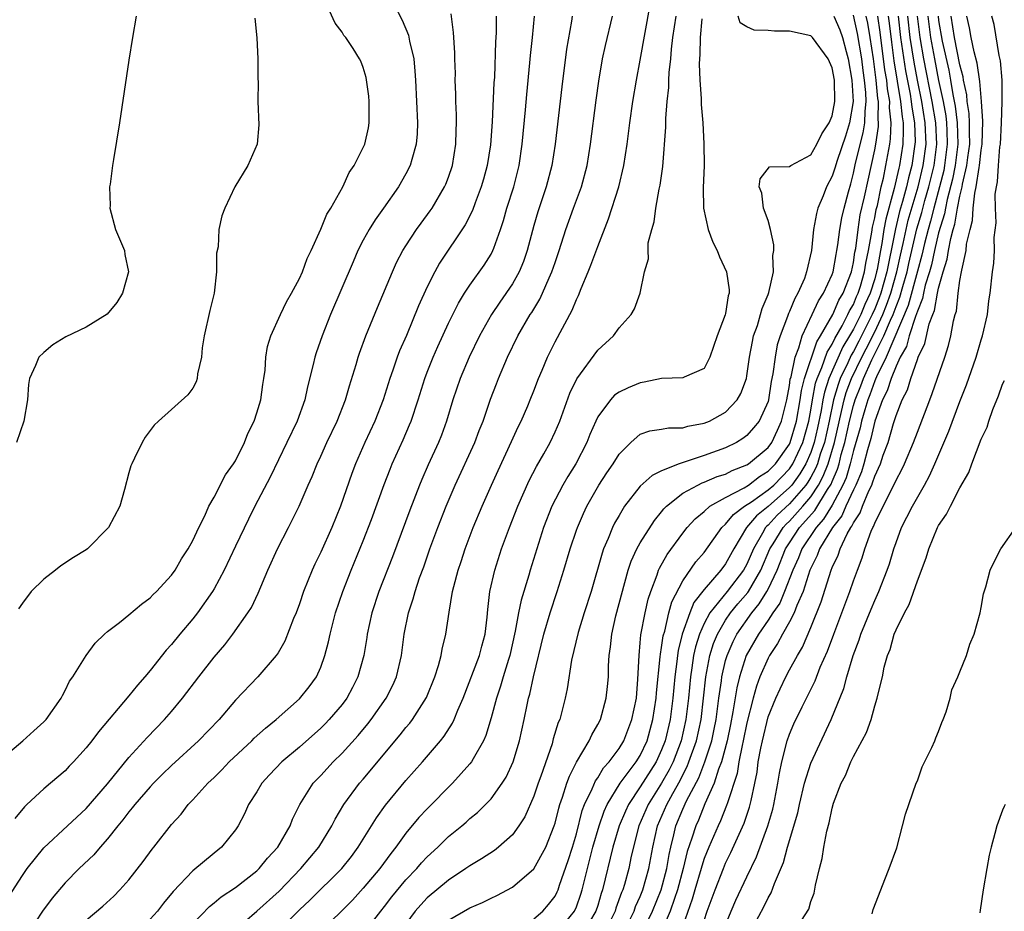
# Model space of a CAD drawing. Units: inches. Extents: x 2514000 to 2517000, y 1542000 to 1545000.
# Drawn here: x 2514869 to 2514961, y 1542769 to 1542853 of the extents above; entities that cross this region are included whole.
import ezdxf

# ---------------------------------------------------------------- set-up
doc = ezdxf.new("R2010")
doc.units = ezdxf.units.IN
doc.header["$MEASUREMENT"] = 0
doc.layers.add('LD25141542_2ft', color=62, linetype='Continuous')

msp = doc.modelspace()

# ---------------------------------------------------------------- linework, layer by layer
at = {"layer": 'LD25141542_2ft'}
for points, elevation in [([(2514867, 1542783.275), (2514869.053, 1542785), (2514870.087, 1542785.913), (2514871, 1542786.768), (2514871.224, 1542787), (2514872.645, 1542789), (2514872.754, 1542789.247), (2514873, 1542789.707), (2514873.421, 1542790.579), (2514873.738, 1542791), (2514874.995, 1542793.005), (2514875.838, 1542794.163), (2514876.706, 1542795), (2514877, 1542795.254), (2514878.107, 1542796.106), (2514879, 1542796.825), (2514880.178, 1542797.822), (2514881, 1542798.397), (2514881.288, 1542798.712), (2514881.6, 1542799), (2514883, 1542800.537), (2514883.33, 1542801), (2514883.928, 1542802.072), (2514884.554, 1542803), (2514885, 1542803.782), (2514885.555, 1542805), (2514886.114, 1542806.114), (2514886.508, 1542807), (2514887, 1542807.871), (2514888.059, 1542809.941), (2514888.823, 1542811), (2514889, 1542811.283), (2514889.854, 1542813), (2514890.175, 1542813.825), (2514890.744, 1542815), (2514891, 1542815.775), (2514891.367, 1542817), (2514891.56, 1542818.44), (2514891.67, 1542819), (2514891.784, 1542819.784), (2514891.859, 1542821), (2514892.008, 1542821.992), (2514892.311, 1542823), (2514893.214, 1542825), (2514893.8, 1542826.2), (2514894.26, 1542827), (2514895, 1542828.375), (2514895.279, 1542829), (2514895.742, 1542830.258), (2514896.095, 1542831), (2514897, 1542833.016), (2514897.576, 1542834.424), (2514897.939, 1542835), (2514899.078, 1542837), (2514899.665, 1542838.335), (2514900.135, 1542839), (2514901, 1542840.669), (2514901.149, 1542841), (2514901.48, 1542842.52), (2514901.56, 1542843), (2514901.543, 1542845), (2514901.512, 1542845.512), (2514901.261, 1542847.261), (2514901, 1542848.197), (2514900.773, 1542848.773), (2514900.654, 1542849), (2514900.035, 1542849.965), (2514899.347, 1542851), (2514899.185, 1542851.185), (2514899, 1542851.513), (2514898.353, 1542852.353), (2514897.304, 1542854.696)], 6658), ([(2514903.868, 1542854.132), (2514904.65, 1542852.65), (2514905.233, 1542851.233), (2514905.339, 1542850.661), (2514905.734, 1542849), (2514905.845, 1542847.845), (2514905.907, 1542847), (2514906.073, 1542843), (2514906.04, 1542841.96), (2514905.971, 1542841), (2514905.545, 1542839.545), (2514905.409, 1542839), (2514905, 1542838.213), (2514904.29, 1542837), (2514902.895, 1542835), (2514902.101, 1542833.899), (2514901.554, 1542833), (2514901, 1542831.985), (2514900.496, 1542831), (2514900.034, 1542829.966), (2514897.935, 1542825), (2514897.14, 1542823), (2514896.584, 1542821.416), (2514896.455, 1542821), (2514896.305, 1542820.305), (2514895.773, 1542818.227), (2514895.511, 1542817), (2514894.791, 1542815), (2514893.836, 1542813), (2514892.252, 1542809.748), (2514890.82, 1542807), (2514890.208, 1542805.792), (2514889, 1542803.272), (2514887.942, 1542801), (2514887, 1542799.258), (2514886.846, 1542799), (2514885.441, 1542797), (2514885, 1542796.435), (2514883.789, 1542795), (2514883, 1542794.032), (2514882.497, 1542793.503), (2514881, 1542791.598), (2514880.5, 1542791), (2514879.793, 1542790.207), (2514879, 1542789.213), (2514876.153, 1542785.847), (2514875.532, 1542785), (2514875, 1542784.32), (2514873.792, 1542783), (2514873.395, 1542782.605), (2514873, 1542782.177), (2514871.634, 1542781), (2514871, 1542780.474), (2514869.43, 1542779), (2514869.2, 1542778.8), (2514868.291, 1542777.709)], 6656), ([(2514888.69, 1542767), (2514891, 1542768.99), (2514893.111, 1542770.889), (2514895.14, 1542773), (2514896.838, 1542775), (2514898.053, 1542777), (2514898.36, 1542777.64), (2514899.165, 1542779), (2514900.653, 1542781), (2514901, 1542781.398), (2514904.459, 1542785.541), (2514905, 1542786.238), (2514905.352, 1542786.648), (2514905.614, 1542787), (2514906.94, 1542789.06), (2514907.717, 1542791), (2514908.056, 1542792.056), (2514908.3, 1542793), (2514908.4, 1542793.6), (2514908.76, 1542795), (2514909.056, 1542797.056), (2514909.375, 1542799), (2514909.486, 1542799.486), (2514909.891, 1542801), (2514910.175, 1542801.825), (2514910.546, 1542803), (2514911.314, 1542805), (2514912.165, 1542807), (2514913.04, 1542809), (2514913.641, 1542810.359), (2514914.9, 1542813.1), (2514915.54, 1542814.46), (2514915.812, 1542815), (2514916.431, 1542816.431), (2514916.673, 1542817), (2514917, 1542817.832), (2514917.438, 1542819), (2514917.774, 1542819.774), (2514918.277, 1542821), (2514919, 1542822.441), (2514920.596, 1542825.404), (2514921, 1542826.402), (2514921.21, 1542826.79), (2514921.456, 1542827.455), (2514922.112, 1542829), (2514922.364, 1542829.636), (2514923, 1542831.4), (2514924.015, 1542833.985), (2514924.981, 1542837), (2514925.451, 1542839), (2514925.758, 1542841), (2514926.011, 1542843), (2514926.287, 1542845), (2514926.626, 1542847), (2514927, 1542848.876), (2514927.911, 1542854.089)], 6644), ([(2514867.704, 1542770.296), (2514869, 1542772.342), (2514869.46, 1542773), (2514871, 1542774.956), (2514873.247, 1542777), (2514875, 1542778.62), (2514877, 1542780.941), (2514879, 1542783.416), (2514880.701, 1542785.299), (2514882.342, 1542787), (2514883, 1542787.753), (2514884.043, 1542789), (2514885.562, 1542791), (2514887, 1542792.848), (2514887.999, 1542794.001), (2514888.768, 1542795), (2514890.174, 1542797), (2514890.496, 1542797.504), (2514891.138, 1542798.862), (2514892.046, 1542801), (2514892.958, 1542803), (2514893.989, 1542805), (2514894.969, 1542807), (2514895.818, 1542809), (2514896.187, 1542809.813), (2514896.659, 1542811), (2514897, 1542811.71), (2514897.586, 1542813), (2514898.555, 1542815), (2514899.341, 1542817), (2514899.693, 1542818.307), (2514900.321, 1542820.321), (2514900.508, 1542821), (2514900.63, 1542821.37), (2514901.238, 1542823), (2514902.322, 1542825.678), (2514903.726, 1542829), (2514904.126, 1542829.873), (2514904.717, 1542831), (2514905, 1542831.452), (2514906.003, 1542833), (2514906.417, 1542833.583), (2514907.271, 1542834.729), (2514907.451, 1542835), (2514908.635, 1542837), (2514908.748, 1542837.252), (2514909, 1542837.905), (2514909.375, 1542839), (2514909.698, 1542841), (2514909.721, 1542842.279), (2514909.751, 1542843), (2514909.749, 1542843.749), (2514909.696, 1542845), (2514909.693, 1542845.693), (2514909.636, 1542847), (2514909.637, 1542847.637), (2514909.585, 1542849), (2514909.581, 1542849.581), (2514909.471, 1542851.471), (2514909.245, 1542853.245)], 6654), ([(2514879.672, 1542853), (2514879.335, 1542851), (2514879, 1542848.878), (2514878.108, 1542843), (2514877.558, 1542839.558), (2514877.445, 1542839), (2514877.228, 1542837.227), (2514877.181, 1542837), (2514877.233, 1542835.233), (2514877.216, 1542835), (2514877.743, 1542833), (2514878.101, 1542832.101), (2514878.573, 1542831), (2514878.629, 1542830.629), (2514878.966, 1542829), (2514878.385, 1542827), (2514877.864, 1542826.136), (2514876.952, 1542825.048), (2514875, 1542823.818), (2514873.079, 1542822.921), (2514871.854, 1542822.146), (2514871, 1542821.438), (2514870.531, 1542821), (2514870.23, 1542820.229), (2514869.668, 1542819), (2514869.559, 1542818.441), (2514869.465, 1542817), (2514869.139, 1542815), (2514868.436, 1542813)], 6662), ([(2514890.818, 1542852.818), (2514891.015, 1542850.985), (2514891.103, 1542849), (2514891.09, 1542847.09), (2514891.116, 1542846.884), (2514891.094, 1542845), (2514891.18, 1542842.82), (2514891.042, 1542841), (2514890.159, 1542839), (2514888.947, 1542837), (2514888.008, 1542835), (2514887.73, 1542834.27), (2514887.439, 1542833), (2514887.361, 1542831.361), (2514887.231, 1542830.769), (2514887.227, 1542829), (2514886.989, 1542827), (2514886.604, 1542825.397), (2514886.053, 1542823), (2514885.874, 1542821.874), (2514885.798, 1542821), (2514885.441, 1542819.442), (2514885.412, 1542819), (2514885.318, 1542818.682), (2514885, 1542818.105), (2514884.539, 1542817.461), (2514881.773, 1542815), (2514881.38, 1542814.62), (2514880.511, 1542813.489), (2514880.232, 1542813), (2514879.53, 1542811.53), (2514879.258, 1542811), (2514879.19, 1542810.811), (2514879, 1542810.156), (2514878.59, 1542808.59), (2514878.143, 1542807), (2514877.074, 1542805), (2514875.122, 1542803), (2514875, 1542802.911), (2514873.811, 1542802.189), (2514872.6, 1542801.4), (2514872.109, 1542801), (2514871, 1542800.15), (2514869.835, 1542799), (2514869, 1542797.921), (2514868.629, 1542797.371)], 6660), ([(2514913.46, 1542853), (2514913.462, 1542851.462), (2514913.409, 1542850.592), (2514913.298, 1542847.298), (2514913.255, 1542846.744), (2514913.1, 1542843.099), (2514912.932, 1542840.932), (2514912.629, 1542839), (2514912.281, 1542837.719), (2514912.076, 1542837), (2514911.503, 1542835.503), (2514911.242, 1542834.758), (2514910.568, 1542833.432), (2514908.164, 1542829.836), (2514907.702, 1542829), (2514907, 1542827.596), (2514906.182, 1542825.818), (2514905.043, 1542823.043), (2514904.408, 1542821.592), (2514904.189, 1542821), (2514903.771, 1542819.771), (2514903.486, 1542819), (2514902.86, 1542817), (2514902.082, 1542815), (2514901.137, 1542813), (2514900.261, 1542811), (2514899.921, 1542810.079), (2514898.855, 1542807), (2514898.039, 1542805), (2514897, 1542802.694), (2514896.44, 1542801.56), (2514896.191, 1542801), (2514895.398, 1542799), (2514895, 1542797.835), (2514894.689, 1542797), (2514894.461, 1542796.461), (2514893.643, 1542794.357), (2514893, 1542793.257), (2514892.828, 1542793), (2514891.087, 1542791), (2514889, 1542788.795), (2514887.458, 1542787), (2514885.545, 1542785), (2514883, 1542782.657), (2514882.152, 1542781.848), (2514881.3, 1542781), (2514881, 1542780.68), (2514879.543, 1542779), (2514879.316, 1542778.684), (2514879, 1542778.318), (2514878.441, 1542777.559), (2514877.966, 1542777), (2514877, 1542775.781), (2514876.292, 1542775), (2514875.704, 1542774.296), (2514874.33, 1542773), (2514873, 1542771.666), (2514871.784, 1542770.216), (2514870.886, 1542769), (2514869.578, 1542767)], 6652), ([(2514875, 1542768.142), (2514876.536, 1542769.464), (2514877.582, 1542770.418), (2514878.159, 1542771), (2514879, 1542771.954), (2514880.338, 1542773.662), (2514881.183, 1542774.817), (2514881.342, 1542775), (2514883, 1542777.143), (2514883.893, 1542778.107), (2514884.564, 1542779), (2514885, 1542779.455), (2514886.4, 1542781), (2514887, 1542781.559), (2514887.73, 1542782.27), (2514888.411, 1542783), (2514890.539, 1542785), (2514890.768, 1542785.232), (2514891.814, 1542786.186), (2514892.822, 1542787), (2514895, 1542788.936), (2514895.929, 1542790.071), (2514896.595, 1542791), (2514897, 1542791.912), (2514897.387, 1542793), (2514897.726, 1542794.274), (2514897.879, 1542795), (2514898.398, 1542797), (2514899.063, 1542799), (2514899.854, 1542801), (2514901, 1542803.747), (2514901.771, 1542805.77), (2514902.957, 1542809.043), (2514903.505, 1542810.495), (2514903.715, 1542811), (2514904.744, 1542813.256), (2514905.349, 1542814.651), (2514905.486, 1542815), (2514906.14, 1542817), (2514906.769, 1542819), (2514907, 1542819.597), (2514907.557, 1542821), (2514907.99, 1542822.01), (2514909, 1542824.2), (2514909.926, 1542826.074), (2514910.501, 1542827), (2514911, 1542827.762), (2514912.349, 1542829.651), (2514913, 1542830.679), (2514913.168, 1542831), (2514913.245, 1542831.245), (2514913.891, 1542833), (2514914.168, 1542833.832), (2514914.485, 1542835), (2514915.112, 1542837), (2514915.623, 1542839), (2514915.92, 1542841), (2514916.234, 1542844.234), (2514916.345, 1542845.655), (2514916.643, 1542848.642), (2514916.689, 1542849.31), (2514916.869, 1542851), (2514917.056, 1542853)], 6650), ([(2514920.6, 1542853), (2514920.532, 1542852.532), (2514920.081, 1542849.919), (2514919.624, 1542846.376), (2514918.991, 1542841), (2514918.694, 1542839), (2514918.176, 1542837), (2514917.364, 1542834.636), (2514917, 1542833.376), (2514916.385, 1542831), (2514916.031, 1542829.969), (2514915.625, 1542829), (2514915, 1542827.899), (2514913.822, 1542826.178), (2514913.044, 1542825), (2514911.917, 1542823), (2514910.927, 1542821), (2514910.082, 1542819), (2514909.413, 1542817), (2514908.812, 1542815), (2514908.325, 1542813.675), (2514908.054, 1542813), (2514907.095, 1542810.905), (2514906.486, 1542809.514), (2514906.279, 1542809), (2514905.363, 1542806.637), (2514903.733, 1542802.267), (2514902.451, 1542799), (2514901.795, 1542797), (2514901.364, 1542795), (2514901.322, 1542794.678), (2514901.039, 1542793), (2514900.498, 1542791), (2514899.995, 1542790.005), (2514899.457, 1542789), (2514899, 1542788.4), (2514897.8, 1542787), (2514897.409, 1542786.591), (2514897, 1542786.184), (2514895, 1542784.38), (2514893.348, 1542783), (2514892.193, 1542781.807), (2514891.462, 1542781), (2514891, 1542780.213), (2514890.236, 1542779), (2514889.856, 1542778.144), (2514889.249, 1542777), (2514889, 1542776.622), (2514887.693, 1542775), (2514887, 1542774.446), (2514885, 1542772.792), (2514883.147, 1542770.853), (2514882.24, 1542769.76), (2514881.673, 1542769), (2514881, 1542768.245)], 6648), ([(2514885, 1542767.8), (2514886.565, 1542769.435), (2514887, 1542769.778), (2514887.661, 1542770.339), (2514889, 1542771.222), (2514891, 1542772.771), (2514891.239, 1542773), (2514892.021, 1542773.979), (2514892.962, 1542775), (2514894.124, 1542777), (2514894.364, 1542777.636), (2514895.032, 1542779), (2514896.281, 1542781), (2514897, 1542781.745), (2514898.159, 1542783), (2514899, 1542783.84), (2514900.502, 1542785.498), (2514901.413, 1542786.587), (2514901.737, 1542787), (2514903.158, 1542789), (2514903.775, 1542790.225), (2514904.127, 1542791), (2514904.583, 1542793), (2514904.838, 1542795), (2514905.239, 1542797), (2514905.68, 1542798.32), (2514905.852, 1542799), (2514906.284, 1542800.284), (2514906.67, 1542801.33), (2514907.255, 1542803), (2514907.993, 1542805), (2514908.785, 1542807), (2514909.636, 1542809), (2514911.455, 1542813), (2514911.875, 1542814.124), (2514912.235, 1542815), (2514912.946, 1542817.054), (2514913.49, 1542818.51), (2514913.682, 1542819), (2514914.538, 1542821), (2514915.516, 1542823), (2514916.666, 1542825), (2514916.801, 1542825.199), (2514917.558, 1542826.443), (2514917.821, 1542827), (2514918.444, 1542828.444), (2514918.709, 1542829), (2514919, 1542829.894), (2514919.386, 1542831), (2514920.015, 1542833), (2514920.734, 1542835), (2514921.477, 1542837), (2514922.013, 1542839), (2514922.337, 1542841), (2514922.861, 1542845.139), (2514923.103, 1542846.897), (2514923.462, 1542849), (2514923.727, 1542850.273), (2514924.392, 1542853)], 6646), ([(2514892.86, 1542767), (2514895, 1542769.124), (2514895.978, 1542770.022), (2514898.993, 1542773.007), (2514899.875, 1542774.126), (2514900.529, 1542775), (2514902.23, 1542777.77), (2514903.067, 1542778.932), (2514905, 1542781.272), (2514906.554, 1542783), (2514908.256, 1542785), (2514908.588, 1542785.412), (2514909.367, 1542786.633), (2514909.532, 1542787), (2514909.875, 1542787.875), (2514910.372, 1542789), (2514911.894, 1542793), (2514912.117, 1542793.883), (2514912.423, 1542795), (2514912.61, 1542796.61), (2514912.672, 1542797.328), (2514912.883, 1542799), (2514913.339, 1542801), (2514913.982, 1542803), (2514914.718, 1542805), (2514915.497, 1542807), (2514916.565, 1542809.435), (2514917.25, 1542810.75), (2514917.936, 1542811.936), (2514918.525, 1542813), (2514919, 1542813.992), (2514919.435, 1542815), (2514920.393, 1542817.607), (2514921.027, 1542818.973), (2514923, 1542821.664), (2514924.467, 1542823), (2514925, 1542823.769), (2514926.133, 1542825), (2514926.448, 1542825.552), (2514926.975, 1542827), (2514927.379, 1542829), (2514927.76, 1542830.24), (2514927.721, 1542831), (2514927.741, 1542831.741), (2514928.068, 1542833), (2514928.297, 1542833.703), (2514928.452, 1542835), (2514928.765, 1542836.765), (2514928.855, 1542837.145), (2514929.098, 1542838.903), (2514929.407, 1542842.593), (2514929.398, 1542843.398), (2514929.532, 1542845), (2514929.677, 1542846.323), (2514929.683, 1542847), (2514929.712, 1542847.712), (2514929.851, 1542849), (2514929.927, 1542849.927), (2514930.048, 1542851), (2514930.35, 1542853)], 6642), ([(2514932.757, 1542852.757), (2514932.615, 1542851), (2514932.588, 1542849.412), (2514932.551, 1542849), (2514932.531, 1542848.531), (2514932.589, 1542847), (2514932.71, 1542845.29), (2514932.711, 1542844.711), (2514932.851, 1542843), (2514932.959, 1542841.041), (2514932.979, 1542839), (2514932.902, 1542836.902), (2514932.936, 1542835), (2514933.362, 1542833), (2514933.809, 1542831.809), (2514934.203, 1542831), (2514934.428, 1542830.428), (2514935.074, 1542829), (2514935.334, 1542827.334), (2514935.329, 1542827), (2514935.244, 1542826.757), (2514935, 1542825.099), (2514934.967, 1542824.967), (2514934.213, 1542823), (2514933.534, 1542821), (2514933, 1542819.941), (2514931.112, 1542819.112), (2514931, 1542819.049), (2514929, 1542818.992), (2514927.357, 1542818.643), (2514927, 1542818.605), (2514925.862, 1542818.138), (2514925, 1542817.729), (2514924.577, 1542817.423), (2514924.195, 1542817), (2514923, 1542815.394), (2514922.815, 1542815), (2514922.271, 1542813.729), (2514921.982, 1542813), (2514920.934, 1542811), (2514920.189, 1542809.811), (2514919.725, 1542809), (2514918.701, 1542807), (2514917.92, 1542805), (2514916.665, 1542801), (2514916.535, 1542800.535), (2514915.812, 1542798.188), (2514915.577, 1542797), (2514915.266, 1542795.266), (2514914.751, 1542793), (2514914.62, 1542792.62), (2514914.117, 1542791), (2514913.875, 1542790.125), (2514913.49, 1542789), (2514913, 1542787.13), (2514912.507, 1542785.493), (2514912.278, 1542785), (2514911.295, 1542783.295), (2514911.143, 1542783), (2514911, 1542782.816), (2514909.379, 1542781), (2514907, 1542778.609), (2514906.225, 1542777.775), (2514905, 1542776.307), (2514904.054, 1542775), (2514903.58, 1542774.42), (2514902.545, 1542773), (2514901, 1542771.143), (2514899.97, 1542770.03), (2514896.924, 1542767)], 6640), ([(2514901, 1542766.862), (2514902.633, 1542769), (2514903, 1542769.446), (2514903.671, 1542770.329), (2514905, 1542771.929), (2514906.027, 1542773), (2514906.473, 1542773.527), (2514907, 1542774.089), (2514907.995, 1542775), (2514909, 1542775.991), (2514910.235, 1542777), (2514910.649, 1542777.351), (2514911, 1542777.683), (2514911.731, 1542778.269), (2514912.475, 1542779), (2514913, 1542779.553), (2514914.036, 1542781), (2514914.412, 1542781.588), (2514915.066, 1542783), (2514915.664, 1542785), (2514916.104, 1542787), (2514916.376, 1542788.376), (2514916.512, 1542789), (2514916.624, 1542789.376), (2514916.966, 1542791), (2514917.958, 1542795), (2514918.526, 1542797), (2514919.189, 1542799), (2514919.828, 1542801), (2514920.416, 1542803), (2514921, 1542804.747), (2514921.088, 1542805), (2514921.662, 1542806.338), (2514921.97, 1542807), (2514923.094, 1542809), (2514923.855, 1542810.145), (2514924.449, 1542811), (2514925, 1542811.906), (2514926.104, 1542813), (2514927, 1542813.763), (2514927.905, 1542814.095), (2514929, 1542814.235), (2514929.63, 1542814.37), (2514931, 1542814.38), (2514931.473, 1542814.527), (2514933, 1542814.791), (2514933.487, 1542815), (2514935, 1542815.847), (2514936.079, 1542817), (2514936.422, 1542817.579), (2514936.954, 1542819), (2514937, 1542819.238), (2514937.254, 1542821), (2514937.518, 1542822.482), (2514937.636, 1542823), (2514937.984, 1542823.984), (2514938.292, 1542825), (2514938.426, 1542825.574), (2514939, 1542826.874), (2514939.071, 1542827.071), (2514939.488, 1542829), (2514939.451, 1542830.549), (2514939.533, 1542831), (2514939.535, 1542831.535), (2514939.21, 1542833), (2514939, 1542833.837), (2514938.551, 1542835), (2514938.398, 1542836.398), (2514938.156, 1542837), (2514938.246, 1542837.754), (2514939.126, 1542838.874), (2514941, 1542838.89), (2514941.134, 1542839), (2514943, 1542840.004), (2514943.573, 1542841), (2514944.044, 1542841.956), (2514944.738, 1542843), (2514945, 1542843.66), (2514945.257, 1542845), (2514945.212, 1542847), (2514945, 1542848.146), (2514944.639, 1542849), (2514943.17, 1542851), (2514943, 1542851.164), (2514941, 1542851.603), (2514939.593, 1542851.593), (2514939, 1542851.651), (2514937.694, 1542851.694), (2514937, 1542852.02), (2514936.376, 1542852.377), (2514936.194, 1542853)], 6638), ([(2514945.174, 1542853), (2514945.723, 1542851.723), (2514945.967, 1542851), (2514946.308, 1542849.693), (2514946.511, 1542849), (2514946.867, 1542847), (2514946.971, 1542845), (2514946.643, 1542843), (2514946.247, 1542841.753), (2514945.468, 1542839.468), (2514945.254, 1542838.746), (2514945, 1542837.982), (2514944.485, 1542837), (2514944.148, 1542836.148), (2514943.666, 1542835), (2514943.521, 1542834.479), (2514943.26, 1542833), (2514943.06, 1542831), (2514942.612, 1542829), (2514942.394, 1542828.394), (2514941.788, 1542827), (2514941.496, 1542826.504), (2514941, 1542825.274), (2514940.909, 1542825.091), (2514940.819, 1542824.819), (2514940.12, 1542823), (2514939.843, 1542822.157), (2514939.642, 1542821), (2514939.448, 1542819.448), (2514939.288, 1542818.712), (2514939.038, 1542817), (2514939, 1542816.854), (2514938.139, 1542815), (2514937.635, 1542814.365), (2514937, 1542813.652), (2514936.627, 1542813.373), (2514936.015, 1542813), (2514935, 1542812.498), (2514933, 1542811.785), (2514930.659, 1542811), (2514929, 1542810.323), (2514928.097, 1542809.903), (2514927, 1542808.884), (2514925.514, 1542807), (2514925, 1542806.149), (2514924.589, 1542805.411), (2514924.394, 1542805), (2514923.991, 1542803.991), (2514923.547, 1542803), (2514923.403, 1542802.597), (2514922.375, 1542799), (2514921.719, 1542797), (2514921.152, 1542795.152), (2514920.552, 1542792.552), (2514920.12, 1542789.88), (2514919.936, 1542789), (2514919.437, 1542787), (2514919.301, 1542786.699), (2514918.834, 1542785.166), (2514918.715, 1542784.714), (2514917.657, 1542781.657), (2514917.413, 1542781), (2514917, 1542779.808), (2514916.145, 1542777.855), (2514915.604, 1542777), (2514915, 1542776.177), (2514913.678, 1542775), (2514913.299, 1542774.701), (2514912.086, 1542773.913), (2514911, 1542773.265), (2514910.636, 1542773), (2514909, 1542771.918), (2514907, 1542770.242), (2514906.395, 1542769.605), (2514905.881, 1542769), (2514905, 1542767.803)], 6636), ([(2514909, 1542768.15), (2514911, 1542769.318), (2514912.198, 1542769.802), (2514913, 1542770.225), (2514913.546, 1542770.454), (2514915, 1542771.245), (2514917, 1542772.983), (2514918.131, 1542775), (2514918.922, 1542777), (2514919, 1542777.253), (2514919.336, 1542778.664), (2514919.439, 1542779), (2514919.693, 1542779.693), (2514920.105, 1542781), (2514920.337, 1542781.663), (2514921.011, 1542782.989), (2514922.205, 1542785), (2514922.447, 1542785.553), (2514923, 1542786.511), (2514923.25, 1542787), (2514923.802, 1542789), (2514923.923, 1542790.077), (2514924.002, 1542791), (2514924.012, 1542792.012), (2514924.081, 1542793), (2514924.2, 1542793.8), (2514924.31, 1542795), (2514924.711, 1542796.711), (2514925.861, 1542801), (2514926.14, 1542801.86), (2514926.673, 1542803), (2514927, 1542803.586), (2514928.318, 1542805.682), (2514929, 1542806.487), (2514929.221, 1542806.779), (2514929.442, 1542807), (2514931, 1542808.228), (2514932.4, 1542809), (2514932.804, 1542809.196), (2514933, 1542809.256), (2514934.213, 1542809.787), (2514935, 1542810.028), (2514935.632, 1542810.368), (2514937, 1542810.891), (2514937.164, 1542811), (2514939, 1542812.536), (2514939.33, 1542813), (2514939.866, 1542814.134), (2514940.252, 1542815), (2514940.745, 1542817), (2514941, 1542818.346), (2514941.076, 1542818.924), (2514941.143, 1542819.143), (2514941.521, 1542821), (2514941.892, 1542821.892), (2514942.2, 1542823), (2514943.142, 1542825), (2514943.71, 1542826.289), (2514944.192, 1542827), (2514945, 1542828.751), (2514945.088, 1542829), (2514945.368, 1542830.632), (2514945.453, 1542831), (2514945.543, 1542831.543), (2514945.711, 1542833), (2514945.904, 1542834.096), (2514946.117, 1542835), (2514946.524, 1542836.524), (2514946.742, 1542837.258), (2514947, 1542838.261), (2514947.199, 1542839.199), (2514947.929, 1542842.071), (2514948.074, 1542843), (2514948.089, 1542844.089), (2514948.191, 1542845), (2514948.159, 1542845.842), (2514948.037, 1542847), (2514947.906, 1542847.907), (2514947.779, 1542849), (2514947.39, 1542851.39), (2514947, 1542853.092)], 6634), ([(2514917, 1542768.265), (2514917.862, 1542769), (2514918.38, 1542769.62), (2514919, 1542770.41), (2514919.202, 1542770.798), (2514919.29, 1542771), (2514919.423, 1542771.423), (2514920.238, 1542773.762), (2514920.625, 1542775), (2514921, 1542776.265), (2514921.549, 1542778.451), (2514921.767, 1542779), (2514922.476, 1542780.476), (2514922.779, 1542781.221), (2514923, 1542781.521), (2514923.547, 1542782.453), (2514924.061, 1542783), (2514925, 1542784.259), (2514925.452, 1542785), (2514926.218, 1542787), (2514926.625, 1542789), (2514926.778, 1542790.778), (2514926.876, 1542793), (2514927, 1542794.186), (2514927.06, 1542794.94), (2514927.445, 1542797), (2514927.729, 1542798.27), (2514927.972, 1542799), (2514928.573, 1542800.573), (2514928.706, 1542801), (2514928.794, 1542801.206), (2514929.515, 1542802.485), (2514931, 1542804.487), (2514931.409, 1542805), (2514932.159, 1542805.841), (2514933, 1542806.522), (2514933.533, 1542807), (2514935, 1542807.832), (2514936.747, 1542808.747), (2514937.146, 1542809), (2514938.2, 1542809.8), (2514939, 1542810.288), (2514939.686, 1542811), (2514941, 1542812.836), (2514941.078, 1542813), (2514941.661, 1542815), (2514942.002, 1542817), (2514942.118, 1542817.882), (2514942.396, 1542819), (2514943.565, 1542822.435), (2514943.925, 1542823), (2514945.053, 1542825), (2514945.64, 1542826.361), (2514946.029, 1542827), (2514946.805, 1542829), (2514947, 1542829.891), (2514947.144, 1542830.856), (2514947.213, 1542831.213), (2514947.432, 1542833), (2514947.642, 1542834.357), (2514948.051, 1542836.051), (2514948.37, 1542837.629), (2514949, 1542840.452), (2514949.105, 1542841), (2514949.355, 1542842.645), (2514949.368, 1542843), (2514949.332, 1542843.332), (2514949.35, 1542845), (2514949.298, 1542845.298), (2514949.142, 1542847), (2514948.879, 1542849), (2514948.571, 1542851), (2514948.343, 1542852.343), (2514948.194, 1542853)], 6632), ([(2514919.183, 1542767), (2514920.817, 1542769), (2514921, 1542769.396), (2514921.42, 1542770.58), (2514921.552, 1542771), (2514922.03, 1542773), (2514922.548, 1542775), (2514923.135, 1542777), (2514923.611, 1542778.389), (2514923.892, 1542779), (2514925.122, 1542781), (2514926.623, 1542783), (2514927, 1542783.607), (2514927.64, 1542785), (2514928.183, 1542787), (2514928.486, 1542789), (2514928.515, 1542789.485), (2514928.87, 1542792.87), (2514928.883, 1542793.117), (2514929, 1542793.739), (2514929.152, 1542794.848), (2514929.285, 1542795.285), (2514929.682, 1542797), (2514929.955, 1542798.045), (2514931, 1542800.001), (2514932.218, 1542801.782), (2514933, 1542802.663), (2514934.662, 1542805), (2514935, 1542805.31), (2514935.753, 1542806.247), (2514936.771, 1542807), (2514937.422, 1542807.422), (2514939, 1542808.54), (2514939.522, 1542809), (2514941, 1542810.534), (2514941.195, 1542810.805), (2514941.31, 1542811), (2514942.242, 1542813), (2514942.812, 1542815), (2514943, 1542816.031), (2514943.152, 1542817), (2514943.447, 1542818.553), (2514943.591, 1542819), (2514944.043, 1542820.043), (2514944.527, 1542821.474), (2514945, 1542822.217), (2514945.245, 1542822.755), (2514945.932, 1542823.932), (2514946.481, 1542825), (2514946.638, 1542825.362), (2514947, 1542825.956), (2514947.302, 1542826.698), (2514947.443, 1542827), (2514947.655, 1542827.655), (2514948.043, 1542829), (2514948.167, 1542829.833), (2514948.415, 1542831), (2514948.722, 1542832.722), (2514948.788, 1542833.211), (2514949, 1542834.085), (2514949.141, 1542834.86), (2514949.247, 1542835.247), (2514949.618, 1542837), (2514949.82, 1542837.82), (2514950.051, 1542839), (2514950.416, 1542841), (2514950.493, 1542841.507), (2514950.548, 1542843), (2514950.397, 1542844.397), (2514950.404, 1542845), (2514950.196, 1542846.196), (2514950.122, 1542847), (2514949.964, 1542847.965), (2514949.513, 1542851.513), (2514949.296, 1542853)], 6630), ([(2514950.251, 1542853), (2514950.347, 1542852.347), (2514950.561, 1542850.561), (2514950.807, 1542848.807), (2514951.432, 1542845), (2514951.562, 1542843.562), (2514951.658, 1542843), (2514951.681, 1542842.319), (2514951.634, 1542841), (2514951.331, 1542839), (2514951.26, 1542838.74), (2514950.833, 1542836.833), (2514950.043, 1542833.956), (2514949.87, 1542833), (2514949.666, 1542831.666), (2514949.528, 1542831), (2514949.224, 1542829.225), (2514949.177, 1542829), (2514949, 1542828.354), (2514948.563, 1542827), (2514948.065, 1542825.934), (2514947.684, 1542825), (2514947, 1542823.622), (2514946.641, 1542823), (2514946.02, 1542821.98), (2514944.692, 1542819), (2514944.28, 1542817.72), (2514944.143, 1542817), (2514943.983, 1542815.983), (2514943.641, 1542814.359), (2514943.329, 1542813), (2514943, 1542812.056), (2514942.525, 1542811), (2514941.959, 1542810.04), (2514941.208, 1542809), (2514941, 1542808.757), (2514939, 1542806.991), (2514937.894, 1542806.106), (2514936.975, 1542805.025), (2514935.77, 1542803), (2514935, 1542801.601), (2514934.551, 1542801), (2514933, 1542799.205), (2514932.035, 1542797.965), (2514931.645, 1542797), (2514930.937, 1542795), (2514930.546, 1542793.454), (2514930.483, 1542793), (2514930.43, 1542792.43), (2514930.227, 1542791), (2514930.046, 1542789), (2514929.791, 1542787), (2514929.331, 1542785), (2514929, 1542784.131), (2514928.487, 1542783), (2514927, 1542780.654), (2514925.881, 1542779), (2514925.601, 1542778.399), (2514925.02, 1542777), (2514924.433, 1542775), (2514923.453, 1542771), (2514923.332, 1542770.668), (2514923, 1542769.538), (2514922.826, 1542769), (2514921.643, 1542767)], 6628), ([(2514951.196, 1542853), (2514951.426, 1542851), (2514951.888, 1542847.888), (2514952.314, 1542845.686), (2514952.426, 1542845), (2514952.474, 1542844.474), (2514952.724, 1542843), (2514952.785, 1542841.215), (2514952.777, 1542841), (2514952.481, 1542839), (2514952.162, 1542837.839), (2514951.98, 1542837), (2514951.62, 1542835.62), (2514951.339, 1542834.661), (2514950.946, 1542833.054), (2514950.528, 1542831), (2514950.431, 1542830.431), (2514950.128, 1542829), (2514949.569, 1542827), (2514949.42, 1542826.58), (2514949, 1542825.538), (2514948.759, 1542825), (2514947.503, 1542822.497), (2514947, 1542821.543), (2514946.794, 1542821.205), (2514946.461, 1542820.461), (2514945.762, 1542819), (2514945.557, 1542818.444), (2514945.135, 1542817), (2514944.724, 1542815), (2514944.272, 1542813), (2514943.882, 1542811.882), (2514943.614, 1542811), (2514943.445, 1542810.555), (2514943, 1542809.746), (2514942.724, 1542809.277), (2514942.524, 1542809), (2514941, 1542807.223), (2514939.844, 1542806.156), (2514939, 1542805.242), (2514938.866, 1542805.134), (2514938.752, 1542805), (2514938.473, 1542804.473), (2514937.609, 1542803), (2514937, 1542801.574), (2514936.685, 1542801), (2514935.137, 1542799), (2514933.531, 1542797), (2514933, 1542796.003), (2514932.552, 1542795), (2514932.182, 1542793.818), (2514932.005, 1542793), (2514931.841, 1542791.841), (2514931.697, 1542791), (2514931.507, 1542789), (2514931.269, 1542787), (2514930.819, 1542785), (2514930.07, 1542783), (2514929.722, 1542782.278), (2514929, 1542781.004), (2514927.732, 1542779), (2514926.869, 1542777), (2514926.151, 1542774.151), (2514925.914, 1542773), (2514925.501, 1542771.501), (2514925.347, 1542771), (2514925.237, 1542770.763), (2514924.714, 1542769.286), (2514924.63, 1542769), (2514923.626, 1542767)], 6626), ([(2514925.414, 1542767), (2514926.412, 1542769), (2514926.562, 1542769.438), (2514927, 1542770.388), (2514927.249, 1542771), (2514927.811, 1542773), (2514928.165, 1542775), (2514928.613, 1542777), (2514929.473, 1542779), (2514930.039, 1542780.039), (2514930.738, 1542781.262), (2514931, 1542781.805), (2514931.409, 1542782.591), (2514931.568, 1542783), (2514932.263, 1542785), (2514932.699, 1542787), (2514932.933, 1542789), (2514933.141, 1542791), (2514933.528, 1542793), (2514933.876, 1542794.124), (2514934.235, 1542795), (2514935, 1542796.308), (2514935.47, 1542797), (2514936.161, 1542797.839), (2514937.087, 1542798.913), (2514937.141, 1542799), (2514938.325, 1542801), (2514939.17, 1542803), (2514939.472, 1542803.472), (2514940.391, 1542805), (2514940.683, 1542805.317), (2514941, 1542805.612), (2514942.24, 1542807), (2514943, 1542807.902), (2514943.722, 1542809), (2514944.175, 1542809.825), (2514944.621, 1542811), (2514945.222, 1542813), (2514945.897, 1542815.897), (2514946.133, 1542817), (2514946.329, 1542817.671), (2514946.82, 1542819), (2514947.791, 1542821), (2514948.208, 1542821.792), (2514949, 1542823.385), (2514949.75, 1542825), (2514950.11, 1542825.89), (2514950.503, 1542827), (2514951.079, 1542829), (2514951.414, 1542830.586), (2514951.67, 1542831.67), (2514951.946, 1542833), (2514952.15, 1542833.85), (2514953.07, 1542837), (2514953.554, 1542839), (2514953.814, 1542841), (2514953.738, 1542843), (2514953.416, 1542845), (2514953.01, 1542847.01), (2514952.692, 1542848.692), (2514952.332, 1542851), (2514952.103, 1542853)], 6624), ([(2514927.112, 1542766.887), (2514928.142, 1542769), (2514928.96, 1542771), (2514929.492, 1542773), (2514929.695, 1542774.305), (2514929.855, 1542775), (2514930.156, 1542776.156), (2514930.342, 1542777), (2514931, 1542778.574), (2514931.349, 1542779.349), (2514932.479, 1542781.521), (2514933.054, 1542783), (2514933.701, 1542785), (2514933.933, 1542786.067), (2514934.116, 1542787), (2514934.376, 1542789), (2514934.607, 1542790.607), (2514934.649, 1542791), (2514935, 1542792.515), (2514935.135, 1542793), (2514935.699, 1542794.301), (2514936.058, 1542795), (2514937.452, 1542797), (2514938.159, 1542797.841), (2514938.881, 1542799), (2514939, 1542799.214), (2514939.828, 1542801), (2514940.629, 1542803), (2514941, 1542803.58), (2514941.955, 1542805), (2514943.388, 1542806.612), (2514944.57, 1542808.569), (2514944.905, 1542809.095), (2514945, 1542809.346), (2514945.505, 1542810.495), (2514945.651, 1542811), (2514945.863, 1542811.863), (2514946.198, 1542813), (2514946.64, 1542815), (2514947, 1542816.478), (2514947.157, 1542817), (2514947.697, 1542818.303), (2514947.943, 1542819), (2514948.744, 1542820.744), (2514949.865, 1542823), (2514950.473, 1542824.473), (2514950.718, 1542825), (2514951, 1542825.767), (2514951.366, 1542826.634), (2514951.629, 1542827.629), (2514952.03, 1542829), (2514952.199, 1542829.801), (2514952.961, 1542833.038), (2514953.415, 1542834.585), (2514953.711, 1542835.711), (2514954.078, 1542837), (2514954.564, 1542839), (2514954.825, 1542841), (2514954.732, 1542843), (2514954.401, 1542845), (2514953.609, 1542849), (2514953.258, 1542851), (2514953.01, 1542853)], 6622), ([(2514953.979, 1542853), (2514954.235, 1542851), (2514954.597, 1542849), (2514955, 1542846.958), (2514955.417, 1542845), (2514955.659, 1542843.659), (2514955.738, 1542843), (2514955.756, 1542842.244), (2514955.815, 1542841), (2514955.562, 1542839), (2514955.471, 1542838.529), (2514955.088, 1542837), (2514954.549, 1542835), (2514954.238, 1542833.762), (2514954.014, 1542833), (2514953.664, 1542831.664), (2514953.418, 1542830.582), (2514953, 1542829.087), (2514952.149, 1542825.851), (2514950.068, 1542821), (2514949.165, 1542819.165), (2514949.076, 1542818.924), (2514949, 1542818.778), (2514948.537, 1542817.463), (2514948.345, 1542817), (2514948.062, 1542816.062), (2514947.769, 1542815), (2514947.627, 1542814.373), (2514947, 1542812.245), (2514946.694, 1542811), (2514946.313, 1542809.686), (2514946.012, 1542809), (2514945, 1542807.115), (2514944.204, 1542805.795), (2514943.492, 1542805), (2514942.154, 1542803), (2514941.83, 1542802.17), (2514941.311, 1542801), (2514940.539, 1542799), (2514940.083, 1542797.917), (2514939.43, 1542797), (2514939, 1542796.328), (2514938.087, 1542795), (2514936.949, 1542793), (2514936.299, 1542791), (2514936.044, 1542789.956), (2514935.695, 1542787.695), (2514935.47, 1542786.53), (2514935.146, 1542785), (2514934.604, 1542783), (2514934.336, 1542782.336), (2514933.918, 1542781), (2514933.06, 1542779.06), (2514932.453, 1542777.547), (2514932.197, 1542777), (2514931.84, 1542775.839), (2514931.409, 1542774.591), (2514931.033, 1542773), (2514930.489, 1542771), (2514930.195, 1542770.195), (2514929.808, 1542769), (2514929, 1542767.09)], 6620), ([(2514954.948, 1542853), (2514955, 1542852.603), (2514955.333, 1542850.667), (2514955.953, 1542847.952), (2514956.125, 1542847), (2514956.343, 1542845.657), (2514956.562, 1542844.562), (2514956.749, 1542843), (2514956.8, 1542841), (2514956.552, 1542839), (2514956.301, 1542837.7), (2514955.799, 1542835.799), (2514955.639, 1542835), (2514955.548, 1542834.452), (2514955, 1542832.662), (2514954.603, 1542831), (2514954.324, 1542829.676), (2514954.135, 1542829), (2514953.75, 1542827.75), (2514953.587, 1542827), (2514953.499, 1542826.501), (2514953, 1542825.329), (2514952.931, 1542825.069), (2514952.827, 1542824.827), (2514952.247, 1542823), (2514951.982, 1542822.018), (2514951.391, 1542821), (2514951, 1542820.167), (2514950.531, 1542819), (2514950.172, 1542817.828), (2514949.745, 1542817), (2514949, 1542815.004), (2514948.63, 1542813.37), (2514948.314, 1542812.314), (2514947.975, 1542811), (2514947.748, 1542810.252), (2514947.226, 1542809), (2514947, 1542808.546), (2514946.296, 1542807), (2514945.908, 1542806.092), (2514945.044, 1542805), (2514943.819, 1542803), (2514943.603, 1542802.397), (2514943, 1542801.204), (2514942.917, 1542801), (2514942.294, 1542799), (2514941.699, 1542797.699), (2514941.441, 1542797), (2514941, 1542796.146), (2514940.339, 1542795), (2514939.882, 1542794.118), (2514939.132, 1542793), (2514939, 1542792.758), (2514938.221, 1542791), (2514937.893, 1542790.108), (2514937.58, 1542789), (2514937, 1542786.688), (2514936.666, 1542785), (2514936.545, 1542784.545), (2514936.246, 1542783), (2514936.076, 1542781.924), (2514935.169, 1542779.169), (2514935.098, 1542778.902), (2514934.536, 1542777.464), (2514934.311, 1542777), (2514933.435, 1542775), (2514933, 1542773.926), (2514932.769, 1542773.231), (2514932.715, 1542773), (2514932.114, 1542771), (2514931.869, 1542770.131), (2514930.777, 1542767)], 6618), ([(2514933, 1542768.128), (2514933.287, 1542769), (2514934.013, 1542771), (2514934.792, 1542773), (2514935, 1542773.495), (2514935.505, 1542774.495), (2514936.749, 1542777.251), (2514937.254, 1542778.746), (2514937.322, 1542779), (2514937.392, 1542779.392), (2514937.748, 1542781), (2514937.952, 1542782.048), (2514938.07, 1542783), (2514938.302, 1542784.302), (2514938.453, 1542785), (2514939, 1542787.227), (2514939.713, 1542789), (2514940.12, 1542789.88), (2514940.654, 1542791), (2514941, 1542791.648), (2514941.739, 1542793), (2514942.212, 1542793.788), (2514943, 1542795.613), (2514943.981, 1542798.019), (2514944.9, 1542801), (2514945, 1542801.252), (2514945.573, 1542802.427), (2514945.753, 1542803), (2514946.428, 1542804.428), (2514946.761, 1542805), (2514946.867, 1542805.133), (2514947, 1542805.445), (2514947.619, 1542806.381), (2514947.841, 1542807), (2514948.452, 1542808.452), (2514948.725, 1542809), (2514948.806, 1542809.194), (2514949, 1542809.835), (2514949.534, 1542811), (2514949.805, 1542811.805), (2514950.248, 1542813), (2514950.763, 1542814.763), (2514951, 1542815.516), (2514951.585, 1542817), (2514952.064, 1542817.936), (2514952.379, 1542819), (2514953, 1542820.789), (2514953.085, 1542821), (2514953.707, 1542822.293), (2514954.117, 1542824.117), (2514954.45, 1542825), (2514954.614, 1542825.386), (2514954.897, 1542827), (2514955, 1542827.473), (2514955.424, 1542829), (2514955.807, 1542830.192), (2514955.927, 1542831), (2514956.134, 1542832.134), (2514956.375, 1542833), (2514956.524, 1542833.476), (2514956.777, 1542835), (2514957, 1542836.113), (2514957.207, 1542837), (2514957.243, 1542837.243), (2514957.651, 1542839), (2514957.733, 1542839.732), (2514957.913, 1542841), (2514957.885, 1542842.115), (2514957.901, 1542843), (2514957.865, 1542843.865), (2514957.686, 1542845), (2514957.637, 1542845.637), (2514957.345, 1542847), (2514957.302, 1542847.302), (2514957, 1542848.435), (2514956.488, 1542851), (2514956.17, 1542853)], 6616), ([(2514935, 1542767.723), (2514935.525, 1542769), (2514935.978, 1542770.022), (2514937, 1542772.232), (2514937.906, 1542774.094), (2514938.979, 1542777.021), (2514939.431, 1542778.569), (2514939.532, 1542779), (2514939.913, 1542781), (2514940.051, 1542781.949), (2514940.268, 1542783), (2514940.787, 1542785), (2514941, 1542785.616), (2514941.419, 1542786.581), (2514942.177, 1542788.177), (2514943.395, 1542790.605), (2514943.894, 1542791.894), (2514944.582, 1542793.418), (2514945.148, 1542795), (2514946.662, 1542799), (2514947, 1542799.996), (2514947.375, 1542801), (2514947.834, 1542802.166), (2514948.078, 1542803), (2514948.669, 1542804.669), (2514948.821, 1542805), (2514948.892, 1542805.107), (2514949, 1542805.407), (2514950.577, 1542808.577), (2514950.805, 1542809), (2514951, 1542809.459), (2514951.549, 1542810.451), (2514951.808, 1542811), (2514952.645, 1542813), (2514953, 1542813.976), (2514954.158, 1542817), (2514954.403, 1542817.597), (2514955.566, 1542821), (2514955.917, 1542822.083), (2514956.154, 1542823), (2514956.4, 1542824.4), (2514956.563, 1542825), (2514956.669, 1542825.331), (2514956.835, 1542827), (2514957, 1542828.185), (2514957.148, 1542829), (2514957.162, 1542829.162), (2514957.575, 1542831), (2514957.624, 1542831.624), (2514957.944, 1542833), (2514958.167, 1542833.833), (2514958.237, 1542835), (2514958.385, 1542836.385), (2514958.528, 1542837), (2514958.792, 1542838.792), (2514958.84, 1542839), (2514959, 1542840.438), (2514959.09, 1542841), (2514959.151, 1542843.151), (2514959.026, 1542845), (2514958.874, 1542846.874), (2514958.615, 1542848.615), (2514958.33, 1542849.67), (2514958.062, 1542851), (2514957.909, 1542851.909), (2514957.641, 1542853)], 6614), ([(2514937.66, 1542767.66), (2514938.604, 1542769.396), (2514939, 1542770.251), (2514939.29, 1542770.71), (2514939.599, 1542771.599), (2514940.439, 1542773.561), (2514940.821, 1542775), (2514941.768, 1542778.232), (2514941.933, 1542779), (2514942.412, 1542781), (2514943, 1542782.9), (2514944.918, 1542787), (2514946.095, 1542789.905), (2514946.387, 1542791), (2514946.988, 1542792.988), (2514947.544, 1542794.456), (2514947.709, 1542795), (2514948.657, 1542797.343), (2514949, 1542798.151), (2514949.396, 1542799), (2514950.179, 1542801), (2514950.385, 1542801.615), (2514950.797, 1542803), (2514951, 1542803.61), (2514951.51, 1542805), (2514952.025, 1542805.975), (2514952.532, 1542807), (2514953.683, 1542809), (2514954.149, 1542809.851), (2514954.656, 1542811), (2514955.954, 1542814.046), (2514957, 1542816.851), (2514957.6, 1542818.4), (2514958.511, 1542821), (2514959, 1542822.618), (2514959.129, 1542823), (2514959.576, 1542825), (2514959.723, 1542826.276), (2514959.85, 1542827), (2514960.065, 1542829), (2514960.171, 1542829.829), (2514960.238, 1542831), (2514960.226, 1542832.226), (2514960.385, 1542833.615), (2514960.329, 1542835), (2514960.318, 1542836.318), (2514960.423, 1542837), (2514960.537, 1542837.463), (2514960.619, 1542839), (2514960.758, 1542840.758), (2514960.797, 1542841), (2514960.893, 1542843), (2514960.96, 1542844.96), (2514960.95, 1542847), (2514960.804, 1542848.804), (2514960.666, 1542849.334), (2514960.223, 1542852.222), (2514959.988, 1542853)], 6612), ([(2514942.129, 1542768.129), (2514942.811, 1542769.189), (2514943, 1542769.913), (2514943.301, 1542770.699), (2514943.427, 1542771.427), (2514943.808, 1542773), (2514944.071, 1542773.929), (2514944.223, 1542775), (2514944.498, 1542776.498), (2514944.724, 1542777.276), (2514945, 1542778.673), (2514945.142, 1542779.143), (2514945.861, 1542781), (2514946.268, 1542781.732), (2514946.75, 1542783), (2514947, 1542783.519), (2514948.24, 1542785.76), (2514948.654, 1542787), (2514949, 1542788.269), (2514949.237, 1542789), (2514949.279, 1542789.279), (2514949.715, 1542791), (2514949.889, 1542791.889), (2514950.207, 1542793), (2514950.442, 1542793.558), (2514950.84, 1542795), (2514951, 1542795.393), (2514951.781, 1542797), (2514952.222, 1542797.779), (2514953, 1542800.02), (2514953.843, 1542802.157), (2514954.078, 1542803), (2514954.891, 1542805), (2514955, 1542805.204), (2514955.743, 1542806.257), (2514956.107, 1542807), (2514957, 1542808.735), (2514957.833, 1542810.167), (2514958.12, 1542811), (2514959, 1542813.304), (2514959.566, 1542814.434), (2514959.725, 1542815), (2514960.098, 1542816.098), (2514960.627, 1542817.373), (2514961, 1542818.479), (2514961.175, 1542818.825)], 6610), ([(2514948.745, 1542768.745), (2514948.861, 1542769.139), (2514949.563, 1542771), (2514949.962, 1542771.961), (2514950.356, 1542773), (2514951.061, 1542774.939), (2514951.619, 1542777), (2514951.885, 1542778.115), (2514952.892, 1542781), (2514953, 1542781.247), (2514953.465, 1542782.535), (2514954.371, 1542784.371), (2514954.652, 1542785), (2514954.741, 1542785.259), (2514955, 1542785.861), (2514955.302, 1542786.698), (2514955.438, 1542787), (2514955.701, 1542787.7), (2514956.071, 1542789), (2514956.231, 1542789.769), (2514956.808, 1542791), (2514957, 1542791.465), (2514957.607, 1542793), (2514957.932, 1542794.068), (2514958.341, 1542795), (2514958.895, 1542797), (2514959, 1542797.49), (2514959.216, 1542798.784), (2514959.444, 1542799.444), (2514959.848, 1542801), (2514960.199, 1542801.801), (2514960.832, 1542803), (2514962.245, 1542805)], 6608), ([(2514961.257, 1542779), (2514961.162, 1542778.838), (2514961, 1542778.476), (2514960.458, 1542777), (2514960.286, 1542776.286), (2514959.93, 1542775), (2514959.742, 1542774.259), (2514959.508, 1542773), (2514959.173, 1542771), (2514958.902, 1542769.098), (2514958.851, 1542768.851)], 6606)]:
    msp.add_lwpolyline(points, dxfattribs=dict(at, elevation=elevation))

doc.saveas('drawing.dxf')
